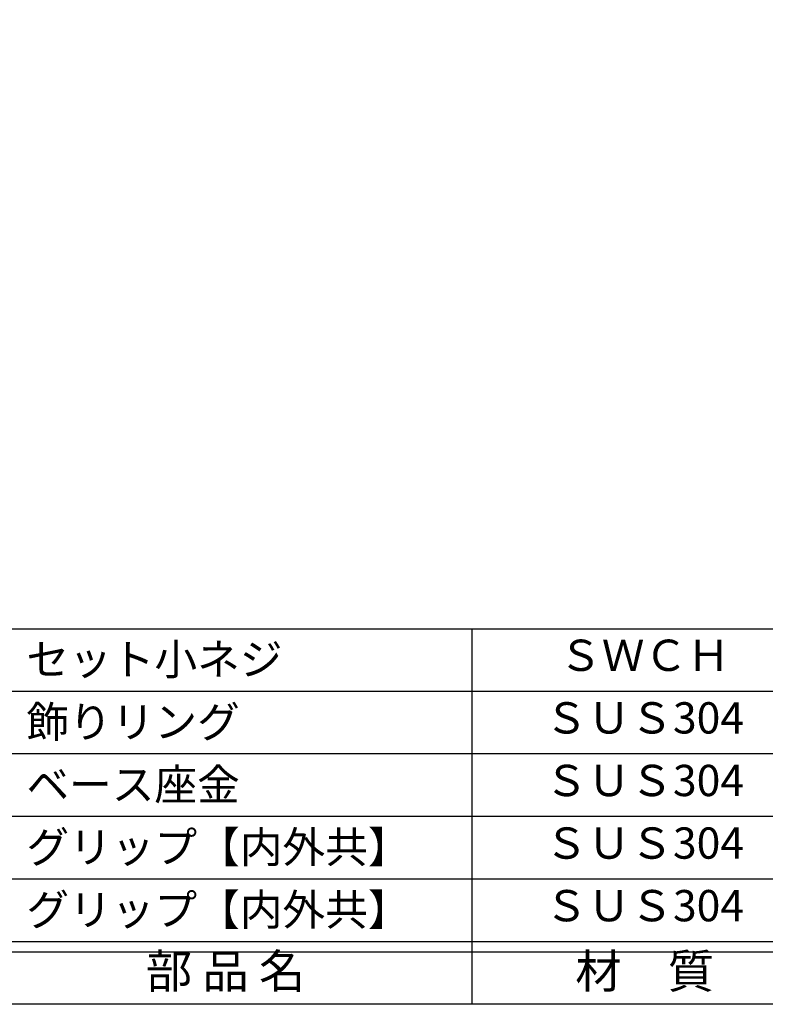
# Model space of a CAD drawing. Units: inches. Extents: x 126 to 933, y 103 to 663.
# Drawn here: x 164 to 235, y 103 to 197 of the extents above; entities that cross this region are included whole.
import ezdxf
from ezdxf.enums import TextEntityAlignment as Align

# ---------------------------------------------------------------- set-up
doc = ezdxf.new("R2010")
doc.units = ezdxf.units.IN
doc.header["$MEASUREMENT"] = 0
for name, color, linetype in [('図枠', 7, 'Continuous'), ('図枠-文字', 4, 'Continuous'), ('図枠-細線', 251, 'Continuous'), ('図枠-部品名称', 253, 'Continuous')]:
    doc.layers.add(name, color=color, linetype=linetype)
doc.styles.add('STD', font='TXT.shx', dxfattribs={"bigfont": 'bigfont.shx'})

# ---------------------------------------------------------------- blocks, each defined once
blk = doc.blocks.new('A$C337F4ABC')
for p, q in [((51.29, 36.808), (51.29, 0.808)), ((198.986, 6.808), (-0.514, 6.808))]:
    blk.add_line(p, q)
at = {"layer": '図枠'}
blk.add_lwpolyline([(-0.514, 36.808), (198.986, 36.808), (198.986, 0.808), (-0.514, 0.808)], close=True, dxfattribs=at)
at = {"layer": '図枠-細線'}
for p, q in [((198.986, 30.808), (-0.514, 30.808)), ((198.986, 24.808), (-0.514, 24.808)), ((198.986, 18.808), (-0.514, 18.808)), ((198.986, 12.808), (-0.514, 12.808)), ((198.986, 5.808), (-0.514, 5.808))]:
    blk.add_line(p, q, dxfattribs=at)
at = {"layer": '図枠-文字', "style": 'STD'}
for s, p in [('部 品 名', (27.658, 3.564)), ('材\u3000質', (67.847, 3.564))]:
    blk.add_text(s, height=3.25, dxfattribs=at).set_placement(p, align=Align.MIDDLE)

msp = doc.modelspace()

# ---------------------------------------------------------------- linework, layer by layer
at = {"layer": '図枠'}
msp.add_lwpolyline([(126.405, 662.966), (933.405, 662.966), (933.405, 102.966), (126.405, 102.966)], close=True, dxfattribs=at)

# ---------------------------------------------------------------- block references
msp.add_blockref('A$C337F4ABC', (155.919, 102.158), dxfattribs=at)

# ---------------------------------------------------------------- texts
at = {"layer": '図枠-部品名称', "style": 'STD'}
for s, p in [('セット小ネジ', (164.48, 136.034)), ('飾りリング', (164.48, 130.034)), ('ベース座金', (164.48, 124.034)), ('グリップ【内外共】', (164.48, 118.034)), ('グリップ【内外共】', (164.48, 112.034))]:
    msp.add_text(s, height=3, dxfattribs=at).set_placement(p, align=Align.MIDDLE_LEFT)
for s, p in [('ＳＷＣＨ', (223.748, 136.034)), ('ＳＵＳ304', (223.748, 130.034)), ('ＳＵＳ304', (223.748, 124.034)), ('ＳＵＳ304', (223.748, 118.034)), ('ＳＵＳ304', (223.748, 112.034))]:
    msp.add_text(s, height=3, dxfattribs=at).set_placement(p, align=Align.MIDDLE)

doc.saveas('drawing.dxf')
